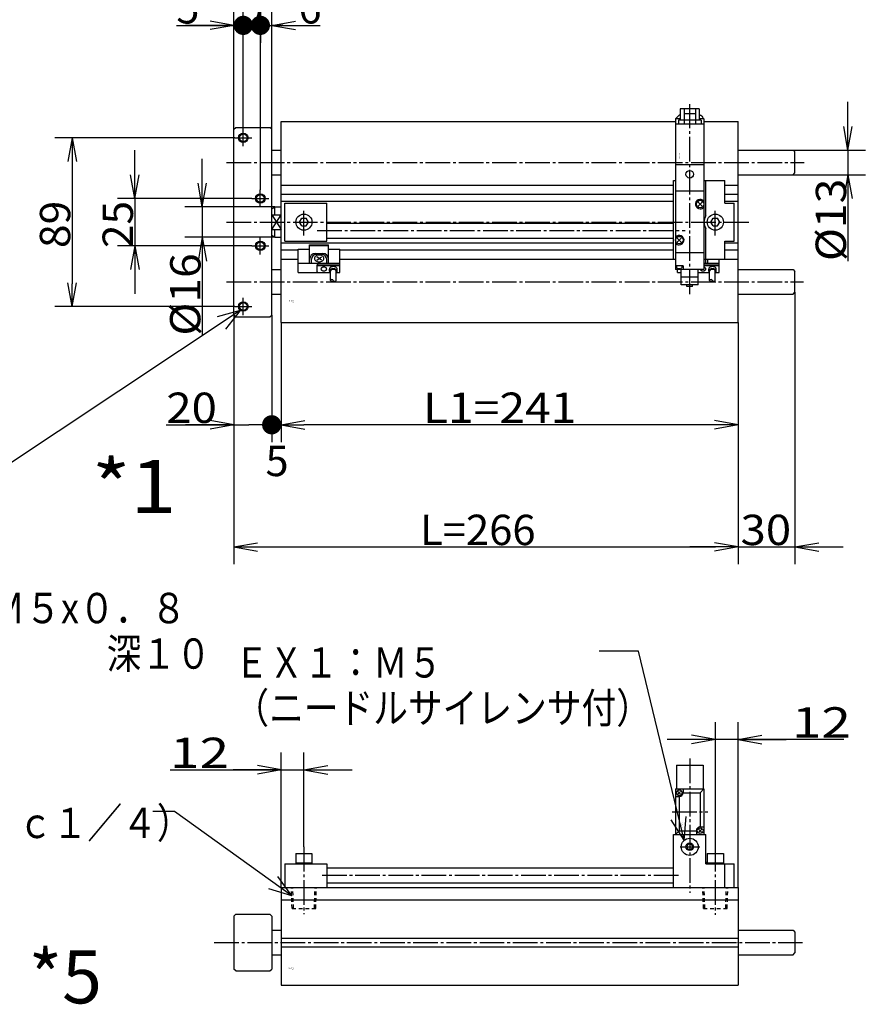
# Model space of a CAD drawing. Extents: x -164 to 164, y -101 to 100.
# Drawn here: x -96 to 16, y -101 to 29 of the extents above; entities that cross this region are included whole.
import ezdxf

# ---------------------------------------------------------------- set-up
doc = ezdxf.new("R2010")
doc.units = 0
doc.linetypes.add('CENTER', pattern=[17.5, 13, -1.5, 1.5, -1.5])
doc.linetypes.add('DASHED', pattern=[3.5, 2, -1.5])
doc.layers.get('0').update_dxf_attribs({"linetype": 'CONTINUOUS'})
doc.layers.get('DEFPOINTS').update_dxf_attribs({"linetype": 'CONTINUOUS'})
doc.styles.get("Standard").update_dxf_attribs({"font": 'txt', "bigfont": 'BIGFONT'})
doc.dimstyles.new('DIMSTYLE16', dxfattribs={"dimtxt": 4, "dimasz": 1, "dimexe": 2.54, "dimexo": 0, "dimgap": 2, "dimtad": 1, "dimzin": 0, "dimblk1": 'OPEN', "dimblk2": 'OPEN', "dimsah": 1, "dimcen": 0.09, "dimazin": 3, "dimtfac": 1, "dimtmove": 0, "dimatfit": 3, "dimtvp": 1})
doc.dimstyles.new('DIMSTYLE17', dxfattribs={"dimtxt": 4, "dimasz": 1, "dimexe": 2.54, "dimexo": 0, "dimgap": 2, "dimtad": 1, "dimzin": 0, "dimblk1": 'OPEN', "dimblk2": 'OPEN', "dimsah": 1, "dimcen": 0.09, "dimazin": 3, "dimtfac": 1, "dimtmove": 0, "dimatfit": 3, "dimtvp": 1})
doc.dimstyles.new('DIMSTYLE18', dxfattribs={"dimtxt": 4, "dimasz": 1, "dimexe": 2.54, "dimexo": 0, "dimgap": 2, "dimtad": 1, "dimzin": 0, "dimblk1": 'OPEN', "dimblk2": 'OPEN', "dimsah": 1, "dimcen": 0.09, "dimazin": 3, "dimtfac": 1, "dimtmove": 0, "dimatfit": 3, "dimtvp": 1})
doc.dimstyles.new('DIMSTYLE19', dxfattribs={"dimtxt": 4, "dimasz": 1, "dimexe": 2.54, "dimexo": 0, "dimgap": 2, "dimtad": 1, "dimzin": 0, "dimblk1": 'DOT', "dimblk2": 'OPEN', "dimsah": 1, "dimcen": 0.09, "dimazin": 3, "dimtfac": 1, "dimtmove": 0, "dimatfit": 3, "dimtvp": 1})
doc.dimstyles.new('DIMSTYLE20', dxfattribs={"dimtxt": 4, "dimasz": 1, "dimexe": 2.54, "dimexo": 0, "dimgap": 2, "dimtad": 1, "dimzin": 0, "dimblk1": 'NONE', "dimblk2": 'NONE', "dimsah": 1, "dimcen": 0.09, "dimazin": 3, "dimtfac": 1, "dimtmove": 0, "dimatfit": 3, "dimtvp": 1})
doc.dimstyles.new('DIMSTYLE21', dxfattribs={"dimtxt": 4, "dimasz": 1, "dimexe": 2.54, "dimexo": 0, "dimgap": 2, "dimtad": 1, "dimzin": 0, "dimblk1": 'OPEN', "dimblk2": 'DOT', "dimsah": 1, "dimcen": 0.09, "dimazin": 3, "dimtfac": 1, "dimtmove": 0, "dimatfit": 3, "dimtvp": 1})
doc.dimstyles.new('DIMSTYLE22', dxfattribs={"dimtxt": 4, "dimasz": 1, "dimexe": 2.54, "dimexo": 0, "dimgap": 2, "dimtad": 1, "dimzin": 0, "dimblk1": 'OPEN', "dimblk2": 'OPEN', "dimsah": 1, "dimcen": 0.09, "dimazin": 3, "dimtfac": 1, "dimtmove": 0, "dimatfit": 3, "dimtvp": 1})
doc.dimstyles.new('DIMSTYLE23', dxfattribs={"dimtxt": 4, "dimasz": 1, "dimexe": 2.54, "dimexo": 0, "dimgap": 2, "dimtad": 1, "dimzin": 0, "dimblk1": 'NONE', "dimblk2": 'NONE', "dimsah": 1, "dimcen": 0.09, "dimazin": 3, "dimtfac": 1, "dimtmove": 0, "dimatfit": 3, "dimtvp": 1})
doc.dimstyles.new('DIMSTYLE24', dxfattribs={"dimtxt": 4, "dimasz": 1, "dimexe": 2.54, "dimexo": 0, "dimgap": 2, "dimtad": 1, "dimzin": 0, "dimblk1": 'OPEN', "dimblk2": 'DOT', "dimsah": 1, "dimcen": 0.09, "dimazin": 3, "dimtfac": 1, "dimtmove": 0, "dimatfit": 3, "dimtvp": 1})
doc.dimstyles.new('DIMSTYLE25', dxfattribs={"dimtxt": 4, "dimasz": 1, "dimexe": 2.54, "dimexo": 0, "dimgap": 2, "dimtad": 1, "dimzin": 0, "dimblk1": 'OPEN', "dimblk2": 'OPEN', "dimsah": 1, "dimcen": 0.09, "dimazin": 3, "dimtfac": 1, "dimtmove": 0, "dimatfit": 3, "dimtvp": 1})
doc.dimstyles.new('DIMSTYLE26', dxfattribs={"dimtxt": 4, "dimasz": 1, "dimexe": 2.54, "dimexo": 0, "dimgap": 2, "dimtad": 1, "dimzin": 0, "dimblk1": 'OPEN', "dimblk2": 'OPEN', "dimsah": 1, "dimcen": 0.09, "dimazin": 3, "dimtfac": 1, "dimtmove": 0, "dimatfit": 3, "dimtvp": 1})
doc.dimstyles.new('DIMSTYLE27', dxfattribs={"dimtxt": 4, "dimasz": 1, "dimexe": 2.54, "dimexo": 0, "dimgap": 2, "dimtad": 1, "dimzin": 0, "dimblk1": 'OPEN', "dimblk2": 'OPEN', "dimsah": 1, "dimcen": 0.09, "dimazin": 3, "dimtfac": 1, "dimtmove": 0, "dimatfit": 3, "dimtvp": 1})
doc.dimstyles.new('DIMSTYLE28', dxfattribs={"dimtxt": 4, "dimasz": 1, "dimexe": 2.54, "dimexo": 0, "dimgap": 2, "dimtad": 1, "dimzin": 0, "dimblk1": 'OPEN', "dimblk2": 'OPEN', "dimsah": 1, "dimcen": 0.09, "dimazin": 3, "dimtfac": 1, "dimtmove": 0, "dimatfit": 3, "dimtvp": 1})
doc.dimstyles.new('DIMSTYLE31', dxfattribs={"dimtxt": 4, "dimasz": 1, "dimexe": 2.54, "dimexo": 0, "dimgap": 2, "dimtad": 1, "dimzin": 0, "dimblk1": 'OPEN', "dimblk2": 'OPEN', "dimsah": 1, "dimcen": 0.09, "dimazin": 3, "dimtfac": 1, "dimtmove": 0, "dimatfit": 3, "dimtvp": 1})

# ---------------------------------------------------------------- blocks, each defined once
blk = doc.blocks.new('KOZU0001')
at = {"color": 6, "linetype": 'CONTINUOUS'}
for p, q in [((-20.5, 59.75), (-30.5, 59.75)), ((-30.5, 59.75), (-30.5, 53.75)), ((-28.5, 59.75), (-28.5, 51.75)), ((-22.5, 57.18), (-28.5, 57.18)), ((-22.5, 59.75), (-22.5, 51.75)), ((-20.5, 59.75), (-20.5, 53.75)), ((-33, 54.5), (-31, 56.5)), ((-33, 54.5), (-33, 0)), ((-30.5, 54.5), (-33, 54.5)), ((-19.5, 53.75), (-31.5, 53.75)), ((-31.5, 53.75), (-31.5, 51.75)), ((-30.5, 56.5), (-31, 56.5)), ((-20, 56.5), (-20.5, 56.5)), ((-19.46, 56.2), (-20.5, 56.2)), ((-18, 54.5), (-20.5, 54.5)), ((-19.7, 56.2), (-20, 56.5)), ((-19.5, 53.75), (-19.5, 51.75)), ((-18, 54.5), (-18.52, 55.02)), ((-18.5, 54.8), (-18.5, 54.5)), ((-18, 54.5), (-18, 0)), ((-18, 51.75), (-33, 51.75)), ((-18, 30.25), (-33, 30.25)), ((-34, -19.5), (-34, 22)), ((-34, 22), (-33, 22)), ((-18, 22), (-7, 22)), ((-17, 3.32), (-17, 22)), ((-7, 10), (-7, 22)), ((-18, 16.25), (-33, 16.25)), ((-18.94, 8.44), (-21.06, 10.56)), ((-21.06, 8.44), (-18.94, 10.56)), ((-239, -10), (-239, 10)), ((-239, 10), (-217, 10)), ((-217, -10), (-217, 10)), ((-7, 10), (-2, 10)), ((-2, 0), (-2, 10)), ((-231.35, 0), (-230.17, 2.04)), ((-230.17, 2.04), (-230.18, 2.04)), ((-230.18, 2.04), (-227.82, 2.04)), ((-226.65, 0), (-227.82, 2.04)), ((-33, 0), (-33, -25)), ((-18, 0), (-18, -25)), ((-14.35, 0), (-13.18, 2.04)), ((-13.18, -2.04), (-14.35, 0)), ((-13.17, 2.04), (-13.18, 2.04)), ((-13.18, 2.04), (-10.83, 2.04)), ((-9.65, 0), (-10.83, 2.04)), ((-2, -10), (-2, 0)), ((-230.18, -2.04), (-231.35, 0)), ((-230.18, -2.04), (-227.82, -2.04)), ((-227.82, -2.04), (-226.65, 0)), ((-217, -0.5), (-34, -0.5)), ((-17, -19.5), (-17, -3.32)), ((-13.18, -2.04), (-10.83, -2.04)), ((-10.83, -2.04), (-9.65, 0)), ((-239, -10), (-217, -10)), ((-217, -8.5), (-34, -8.5)), ((-29.94, -10.56), (-32.06, -8.44)), ((-32.06, -10.56), (-29.94, -8.44)), ((-7, -19.5), (-7, -10)), ((-7, -10), (-2, -10)), ((-34, -19.5), (-33, -19.5)), ((-18, -16.25), (-33, -16.25)), ((-18, -19.5), (-7, -19.5)), ((-29, -23), (-33, -23)), ((-18, -25), (-33, -25)), ((-32.5, -23), (-32.5, -23.3)), ((-30.46, -24.7), (-31.54, -24.7)), ((-30, -33), (-30, -25)), ((-29.5, -23), (-29.5, -23.3)), ((-29, -23), (-29, -25)), ((-21, -33), (-21, -25)), ((-21, -29), (-30, -29)), ((-21, -33), (-30, -33)), ((-27, -34), (-27, -33)), ((-24, -34), (-27, -34)), ((-24, -34), (-24, -33))]:
    blk.add_line(p, q, dxfattribs=at)
at = {"color": 3, "linetype": 'CENTER'}
for p, q in [((-25.5, -37.98), (-25.5, 62.16)), ((-261, 40), (-261, 49)), ((-265.5, 44.5), (-256.5, 44.5)), ((-269.79, 31.5), (34.8, 31.5)), ((-252, 8), (-252, 17)), ((-256.5, 12.5), (-247.5, 12.5)), ((-229, -7.08), (-229, 7.34)), ((-12, -7.08), (-12, 7.34)), ((-269.76, 0), (7.15, 0)), ((-222.01, -4.5), (-27.84, -4.5)), ((-252, -17), (-252, -8)), ((-256.5, -12.5), (-247.5, -12.5)), ((-269.79, -31.5), (34.5, -31.5)), ((-261, -49), (-261, -40)), ((-265.5, -44.5), (-256.5, -44.5))]:
    blk.add_line(p, q, dxfattribs=at)
at = {"color": 7, "linetype": 'CONTINUOUS'}
for p, q in [((-241, 53), (-33, 53)), ((-241, -53), (-241, 53)), ((-18, 53), (0, 53)), ((0, -53), (0, 53)), ((-266, 49), (-265, 50)), ((-266, -49), (-266, 49)), ((-265, 50), (-247, 50)), ((-246, 49), (-247, 50)), ((-246, -49), (-246, 49)), ((-246, 38), (-241, 38)), ((0, 38), (29, 38)), ((29, 38), (30, 37)), ((30, 26), (30, 37)), ((29, 25), (30, 26)), ((-246, 25), (-241, 25)), ((0, 25), (29, 25)), ((-241, 19.5), (-34.01, 19.5)), ((-7, 19.5), (0, 19.5)), ((-241, 14.68), (-33.99, 14.68)), ((-241, 11), (-33.98, 11)), ((-7, 14.68), (0, 14.68)), ((-7, 11), (0, 11)), ((-246, 7), (-244.27, 8)), ((-244.27, 8), (-241, 8)), ((-244.27, 3.87), (-244.27, 8)), ((-246, 3.87), (-241, 3.87)), ((-246, -3.87), (-241, -3.87)), ((-244.27, -8), (-244.27, -3.87)), ((-244.27, -8), (-246, -7)), ((-244.27, -8), (-241, -8)), ((-241, -11), (-34, -11)), ((-241, -14.68), (-232, -14.68)), ((-210, -14.68), (-34, -14.68)), ((-7, -11), (-0.31, -11)), ((-7, -14.68), (0, -14.68)), ((-241, -19.5), (-232, -19.5)), ((-210, -19.5), (-34, -19.5)), ((-18, -19.5), (0, -19.5)), ((-246, -25), (-241, -25)), ((0, -25), (29, -25)), ((29, -25), (30, -26)), ((30, -37), (30, -26)), ((-246, -38), (-241, -38)), ((0, -38), (29, -38)), ((29, -38), (30, -37)), ((-265, -50), (-266, -49)), ((-265, -50), (-247, -50)), ((-247, -50), (-246, -49)), ((-241, -53), (0, -53))]:
    blk.add_line(p, q, dxfattribs=at)
at = {"color": 3, "linetype": 'CONTINUOUS'}
for p, q in [((-246, -3.87), (-241, 3.87)), ((-246, 3.87), (-241, -3.87)), ((-232, -26.65), (-232, -14.24)), ((-232, -14.24), (-226, -14.24)), ((-226, -11.99), (-216, -11.99)), ((-226, -21.71), (-226, -11.99)), ((-226, -12.36), (-216, -12.36)), ((-216, -21.71), (-216, -11.99)), ((-216, -14.24), (-210, -14.24)), ((-210, -26.65), (-210, -14.24)), ((-225, -21.71), (-225, -19.57)), ((-223, -16.57), (-219, -16.57)), ((-222.5, -17.07), (-219.5, -17.07)), ((-222.25, -20.02), (-219.75, -18.26)), ((-219.75, -20.02), (-222.25, -18.26)), ((-217, -21.71), (-217, -19.57)), ((-17, -21.71), (-17, -19.57)), ((-16, -21.71), (-16, -19.5)), ((-10, -26.65), (-10, -19.5)), ((-232, -21.71), (-210, -21.71)), ((-222, -26.15), (-222, -22.53)), ((-221.5, -22.03), (-210, -22.03)), ((-221.5, -22.8), (-210, -22.8)), ((-215.5, -25.88), (-215.5, -24.73)), ((-215, -30.73), (-215, -25.88)), ((-212, -30.76), (-212, -25.88)), ((-211.5, -25.88), (-211.5, -24.73)), ((-32, -26.65), (-32, -25)), ((-18, -21.71), (-10, -21.71)), ((-18, -22.03), (-10, -22.03)), ((-18, -22.8), (-10, -22.8)), ((-15.5, -25.88), (-15.5, -24.73)), ((-15, -30.73), (-15, -25.88)), ((-12, -30.76), (-12, -25.88)), ((-11.5, -25.88), (-11.5, -24.73)), ((-232, -26.65), (-215.09, -26.65)), ((-211.91, -26.65), (-210, -26.65)), ((-32, -26.65), (-30, -26.65)), ((-21, -26.65), (-15.09, -26.65)), ((-11.91, -26.65), (-10, -26.65))]:
    blk.add_line(p, q, dxfattribs=at)
for points in [[(-223.5, -19.14, 0.098491), (-223.31, -19.82, 0.098491), (-222.77, -20.39, 0.098491), (-221.96, -20.77, 0.098491), (-221, -20.9, 0.098491), (-220.04, -20.77, 0.098491), (-219.23, -20.39, 0.098491), (-218.69, -19.82, 0.098491), (-218.5, -19.14, 0.098491), (-218.69, -18.46, 0.098491), (-219.23, -17.89, 0.098491), (-220.04, -17.51, 0.098491), (-221, -17.37, 0.098491), (-221.96, -17.51, 0.098491), (-222.77, -17.89, 0.098491), (-223.31, -18.46, 0.098491)], [(-220, -24.73, 0.098491), (-219.89, -25.1, 0.098491), (-219.56, -25.41, 0.098491), (-219.07, -25.62, 0.098491), (-218.5, -25.69, 0.098491), (-217.93, -25.62, 0.098491), (-217.44, -25.41, 0.098491), (-217.11, -25.1, 0.098491), (-217, -24.73, 0.098491), (-217.11, -24.36, 0.098491), (-217.44, -24.04, 0.098491), (-217.93, -23.84, 0.098491), (-218.5, -23.76, 0.098491), (-219.07, -23.84, 0.098491), (-219.56, -24.04, 0.098491), (-219.89, -24.36, 0.098491)]]:
    blk.add_lwpolyline(points, format="xyb", close=True, dxfattribs=at)
for points in [[(-211.5, -24.73, 0.049127), (-211.54, -24.48, 0.049127), (-211.65, -24.23, 0.049127), (-211.84, -24.01, 0.049127), (-212.09, -23.82, 0.049127), (-212.39, -23.66, 0.049127), (-212.73, -23.54, 0.049127), (-213.11, -23.47, 0.049127), (-213.5, -23.44, 0.049127), (-213.89, -23.47, 0.049127), (-214.27, -23.54, 0.049127), (-214.61, -23.66, 0.049127), (-214.91, -23.82, 0.049127), (-215.16, -24.01, 0.049127), (-215.35, -24.23, 0.049127), (-215.46, -24.48, 0.049127), (-215.5, -24.73, -1)], [(-211.76, -26.51, 0.065293), (-211.56, -26.2, 0.065293), (-211.5, -25.87, 0.065293), (-211.57, -25.54, 0.065293), (-211.77, -25.23, 0.065293), (-212.09, -24.96, 0.065293), (-212.5, -24.76, 0.065293), (-212.98, -24.63, 0.065293), (-213.5, -24.59, 0.065293), (-214.02, -24.63, 0.065293), (-214.5, -24.76, 0.065293), (-214.91, -24.96, 0.065293), (-215.23, -25.23, 0.065293), (-215.43, -25.54, 0.065293), (-215.5, -25.87, 0.065293), (-215.44, -26.2, 0.065293), (-215.24, -26.51, -1)], [(-212, -25.88, 0.049127), (-212.03, -25.69, 0.049127), (-212.11, -25.51, 0.049127), (-212.25, -25.34, 0.049127), (-212.44, -25.19, 0.049127), (-212.67, -25.07, 0.049127), (-212.93, -24.98, 0.049127), (-213.21, -24.93, 0.049127), (-213.5, -24.91, 0.049127), (-213.79, -24.93, 0.049127), (-214.07, -24.98, 0.049127), (-214.33, -25.07, 0.049127), (-214.56, -25.19, 0.049127), (-214.75, -25.34, 0.049127), (-214.89, -25.51, 0.049127), (-214.97, -25.69, 0.049127), (-215, -25.88, -1)], [(-19.97, -24.91, 0.062896), (-19.86, -25.14, 0.062896), (-19.66, -25.34, 0.062896), (-19.38, -25.51, 0.062896), (-19.05, -25.62, 0.062896), (-18.69, -25.68, 0.062896), (-18.31, -25.68, 0.062896), (-17.95, -25.62, 0.062896), (-17.62, -25.51, 0.062896), (-17.34, -25.34, 0.062896), (-17.14, -25.14, 0.062896), (-17.03, -24.91, 0.062896), (-17, -24.67, 0.062896), (-17.07, -24.43, 0.062896), (-17.23, -24.21, 0.062896), (-17.47, -24.02, 0.062896), (-17.78, -23.88, -1)], [(-11.5, -24.73, 0.049127), (-11.54, -24.48, 0.049127), (-11.65, -24.23, 0.049127), (-11.84, -24.01, 0.049127), (-12.09, -23.82, 0.049127), (-12.39, -23.66, 0.049127), (-12.73, -23.54, 0.049127), (-13.11, -23.47, 0.049127), (-13.5, -23.44, 0.049127), (-13.89, -23.47, 0.049127), (-14.27, -23.54, 0.049127), (-14.61, -23.66, 0.049127), (-14.91, -23.82, 0.049127), (-15.16, -24.01, 0.049127), (-15.35, -24.23, 0.049127), (-15.46, -24.48, 0.049127), (-15.5, -24.73, -1)], [(-11.76, -26.51, 0.065293), (-11.56, -26.2, 0.065293), (-11.5, -25.87, 0.065293), (-11.57, -25.54, 0.065293), (-11.77, -25.23, 0.065293), (-12.09, -24.96, 0.065293), (-12.5, -24.76, 0.065293), (-12.98, -24.63, 0.065293), (-13.5, -24.59, 0.065293), (-14.02, -24.63, 0.065293), (-14.5, -24.76, 0.065293), (-14.91, -24.96, 0.065293), (-15.23, -25.23, 0.065293), (-15.43, -25.54, 0.065293), (-15.5, -25.87, 0.065293), (-15.44, -26.2, 0.065293), (-15.24, -26.51, -1)], [(-12, -25.88, 0.049127), (-12.03, -25.69, 0.049127), (-12.11, -25.51, 0.049127), (-12.25, -25.34, 0.049127), (-12.44, -25.19, 0.049127), (-12.67, -25.07, 0.049127), (-12.93, -24.98, 0.049127), (-13.21, -24.93, 0.049127), (-13.5, -24.91, 0.049127), (-13.79, -24.93, 0.049127), (-14.07, -24.98, 0.049127), (-14.33, -25.07, 0.049127), (-14.56, -25.19, 0.049127), (-14.75, -25.34, 0.049127), (-14.89, -25.51, 0.049127), (-14.97, -25.69, 0.049127), (-15, -25.88, -1)]]:
    blk.add_lwpolyline(points, format="xyb", dxfattribs=at)
for centre in [(-261, 44.5), (-252, 12.5), (-252, -12.5), (-261, -44.5)]:
    blk.add_circle(centre, 2.5, dxfattribs=at)
at = {"color": 7, "linetype": 'CONTINUOUS'}
for centre in [(-261, 44.5), (-252, 12.5), (-252, -12.5), (-261, -44.5)]:
    blk.add_circle(centre, 2.05, dxfattribs=at)
at = {"color": 6, "linetype": 'CONTINUOUS'}
for centre, radius in [((-25.5, 25.25), 2), ((-20, 9.5), 2), ((-229, 0), 4.25), ((-12, 0), 4.25), ((-31, -9.5), 2)]:
    blk.add_circle(centre, radius, dxfattribs=at)
for centre, radius, start, end in [((-20, 54.8), 1.5, 0, 68.9598), ((-20, 9.5), 2.5, 36.8699, 270), ((-20, 9.5), 2.5, 270.0001, 323.1301), ((-12, 0), 6, 146.4413, 213.5586), ((-31, -9.5), 2.5, 270.0001, 143.1301), ((-31, -9.5), 2.5, 216.87, 270), ((-31, -23.3), 1.5, 180.0001, 248.9599), ((-31, -23.3), 1.5, 291.0401, 359.9999)]:
    blk.add_arc(centre, radius, start, end, dxfattribs=at)
at = {"color": 3, "linetype": 'CONTINUOUS'}
for centre, radius, start, end in [((-223, -19.57), 3, 90, 180), ((-222.5, -19.57), 2.5, 90, 180), ((-219.5, -19.57), 2.5, 0, 90), ((-219, -19.57), 3, 0, 90), ((-221.5, -22.53), 0.5, 90, 180), ((-221.5, -23.3), 0.5, 90, 180), ((-221.5, -26.15), 0.5, 180, 270), ((-214.25, -31.11), 0.838, 26.0034, 152.9086), ((-214.25, -30.38), 0.838, 207.0916, 333.9966), ((-212.75, -30.38), 0.838, 206.0032, 332.9087), ((-14.25, -31.11), 0.838, 26.0034, 152.9083), ((-14.25, -30.38), 0.838, 207.0918, 333.9966), ((-12.75, -30.38), 0.838, 206.0032, 332.9085)]:
    blk.add_arc(centre, radius, start, end, dxfattribs=at)
at = {"color": 7, "linetype": 'CONTINUOUS'}
blk.add_point((0, 0), dxfattribs=at)
at = {"color": 7, "linetype": 'CONTINUOUS', "width": 0.997826}
blk.add_text('BN-7YZ43', height=0.5, rotation=90, dxfattribs=at).set_placement((-30.73, 33.38))
at = {"color": 7, "linetype": 'CONTINUOUS'}
for s, width, p in [('BN-6A23', 0.9975, (-236.99, -41.8)), ('    -32', 1.6625, (-236.99, -42.55))]:
    blk.add_text(s, height=0.5, dxfattribs=dict(at, width=width)).set_placement(p)
blk = doc.blocks.new('KOZU0005')
at = {"color": 6, "linetype": 'CONTINUOUS'}
for p, q in [((-32.5, 93.5), (-18.5, 93.5)), ((-32.5, 93.5), (-32.5, 81)), ((-18.5, 93.5), (-18.5, 81)), ((-33, 81), (-33, 57)), ((-33, 81), (-18, 81)), ((-30.29, 78.29), (-31.71, 79.71)), ((-31.71, 78.29), (-30.29, 79.71)), ((-29, 81), (-29, 79)), ((-29, 79), (-20, 79)), ((-18, 81), (-20, 79)), ((-20, 79), (-20, 61)), ((-18, 81), (-18, 57)), ((-33, 77), (-31, 77)), ((-31, 77), (-31, 59)), ((-33, 57), (-31, 59)), ((-31, 59), (-22, 59)), ((-22, 59), (-22, 57)), ((-19.29, 58.29), (-20.71, 59.71)), ((-20.71, 58.29), (-19.29, 59.71)), ((-20, 61), (-18, 61)), ((-34, 29), (-34, 57)), ((-34, 57), (-17, 57)), ((-33, 57), (-18, 57)), ((-17, 41.5), (-17, 57)), ((-233.25, 47), (-224.75, 47)), ((-233.25, 47), (-233.25, 41.5)), ((-224.75, 47), (-224.75, 41.5)), ((-16.25, 47), (-7.75, 47)), ((-16.25, 47), (-16.25, 41.5)), ((-7.75, 47), (-7.75, 41.5)), ((-233.25, 42), (-224.75, 42)), ((-17, 42.5), (-17, 41.5)), ((-16.25, 42), (-7.75, 42)), ((-239, 41.5), (-217, 41.5)), ((-239, 41.5), (-239, 29)), ((-217, 41.5), (-217, 29)), ((-217, 39.5), (-34, 39.5)), ((-17, 41.5), (-2, 41.5)), ((-7, 29), (-7, 41.5)), ((-2, 29), (-2, 41.5)), ((-217, 31.5), (-34, 31.5))]:
    blk.add_line(p, q, dxfattribs=at)
at = {"color": 3, "linetype": 'CENTER'}
for p, q in [((-25.5, 97.01), (-25.5, 26.27)), ((-34.79, 69), (-15.92, 69)), ((-229, 50.46), (-229, 14.94)), ((-30.5, 50.5), (-20.15, 50.5)), ((-12, 50.46), (-12, 14.7)), ((-219.44, 35.5), (-30.88, 35.5)), ((-276.3, 0), (33.9, 0))]:
    blk.add_line(p, q, dxfattribs=at)
at = {"color": 7, "linetype": 'CONTINUOUS'}
for p, q in [((-241, 29), (-241, -22.5)), ((-241, 29), (0, 29)), ((0, 29), (0, -22.5)), ((-241, 22.5), (0, 22.5)), ((-266, 14), (-265, 15)), ((-266, 14), (-266, -14)), ((-265, 15), (-247, 15)), ((-246, 14), (-247, 15)), ((-246, 14), (-246, -14)), ((-246, 6.5), (-241, 6.5)), ((0, 6.5), (29, 6.5)), ((29, 6.5), (30, 5.5)), ((30, 5.5), (30, -5.5)), ((-241, 2.25), (0, 2.25)), ((-241, -2.25), (0, -2.25)), ((-246, -6.5), (-241, -6.5)), ((0, -6.5), (29, -6.5)), ((29, -6.5), (30, -5.5)), ((-265, -15), (-266, -14)), ((-265, -15), (-247, -15)), ((-247, -15), (-246, -14)), ((-241, -22.5), (0, -22.5))]:
    blk.add_line(p, q, dxfattribs=at)
at = {"color": 7, "linetype": 'DASHED'}
for p, q in [((-235.25, 18), (-235.6, 29)), ((-234.51, 18), (-234.87, 29)), ((-223.49, 18), (-223.13, 29)), ((-222.75, 18), (-222.4, 29)), ((-18.25, 18), (-18.6, 29)), ((-17.51, 18), (-17.87, 29)), ((-6.49, 18), (-6.13, 29)), ((-5.75, 18), (-5.4, 29)), ((-235.25, 18), (-222.75, 18)), ((-18.25, 18), (-5.75, 18))]:
    blk.add_line(p, q, dxfattribs=at)
at = {"color": 6, "linetype": 'CONTINUOUS'}
for centre, radius in [((-31, 79), 1.5), ((-20, 59), 1.5), ((-25.5, 50.5), 4.5), ((-25.5, 50.5), 2), ((-25.5, 50.5), 1.5)]:
    blk.add_circle(centre, radius, dxfattribs=at)
for centre, start, end in [((-31, 79), 270.0001, 360), ((-20, 59), 89.9999, 180)]:
    blk.add_arc(centre, 2, start, end, dxfattribs=at)
at = {"color": 7, "linetype": 'CONTINUOUS'}
for p in [(-229, 29), (-229, 29), (-25.5, 29), (-12, 29), (-12, 29), (0, 0), (0, 0), (0, 0), (0, 0)]:
    blk.add_point(p, dxfattribs=at)
at = {"color": 7, "linetype": 'CONTINUOUS', "width": 0.997826}
blk.add_text('BN-7YZ43', height=0.5, rotation=90, dxfattribs=at).set_placement((-29.45, 60.28))
at = {"color": 7, "linetype": 'CONTINUOUS'}
for s, width, p in [('BN-6A23', 0.9975, (-237.17, -13.79)), ('    -32', 1.6625, (-237.17, -14.54))]:
    blk.add_text(s, height=0.5, dxfattribs=dict(at, width=width)).set_placement(p)
blk = doc.blocks.new('KOZU0008')
at = {"color": 7, "linetype": 'CONTINUOUS'}
for p, q in [((0, 0), (-56.82, -37.75)), ((0, 0), (-3.05, -0.83)), ((0, 0), (-1.95, -2.49)), ((-56.82, -37.75), (-52.52, -37.75))]:
    blk.add_line(p, q, dxfattribs=at)
blk = doc.blocks.new('KOZU0009')
at = {"color": 7, "linetype": 'CONTINUOUS'}
for p, q in [((-15.45, 11.13), (-18.31, 11.13)), ((0, 0), (-15.45, 11.13)), ((0, 0), (-1.85, 2.56)), ((0, 0), (-3.02, 0.94))]:
    blk.add_line(p, q, dxfattribs=at)
blk = doc.blocks.new('KOZU0013')
at = {"color": 7, "linetype": 'CONTINUOUS'}
for p, q in [((-6.02, 24.96), (-11.21, 24.96)), ((0, 0), (-6.02, 24.96)), ((0, 0), (-1.68, 2.68)), ((0, 0), (0.27, 3.15))]:
    blk.add_line(p, q, dxfattribs=at)
blk = doc.blocks.new('_OPEN')
at = {"color": 0, "linetype": 'BYBLOCK'}
for q in [(-3.128, 0.562), (-3.128, -0.562), (-3, 0)]:
    blk.add_line((0, 0), q, dxfattribs=at)
blk = doc.blocks.new('*D16')
at = {"color": 7, "linetype": 'CONTINUOUS'}
for p, q in [((-71.5, 6.89), (-71.5, 10.24)), ((-61.92, 3.89), (-73.79, 3.89)), ((-71.5, 3.89), (-71.5, -0.11)), ((-61.92, -0.11), (-73.79, -0.11)), ((-71.5, -0.11), (-71.5, -13.09)), ((-71.5, -3.11), (-71.5, -6.46))]:
    blk.add_line(p, q, dxfattribs=at)
at = {"layer": 'DEFPOINTS', "color": 7, "linetype": 'CONTINUOUS'}
for p in [(-61.92, 3.89), (-71.5, -0.11), (-61.92, -0.11)]:
    blk.add_point(p, dxfattribs=at)
at = {"color": 7, "linetype": 'CONTINUOUS'}
for p, rotation in [((-71.5, 3.89), 270.0000000000002), ((-71.5, -0.11), 90.0000000000005)]:
    blk.add_blockref('_OPEN', p, dxfattribs=dict(at, rotation=rotation))
at = {"color": 7, "linetype": 'CONTINUOUS', "width": 1.075661}
blk.add_text('%%C16', height=4, rotation=89.8, dxfattribs=at).set_placement((-71.77, -13.09))
blk = doc.blocks.new('*D17')
at = {"color": 7, "linetype": 'CONTINUOUS'}
for p, q in [((-80.4, 8.02), (-80.4, 11.37)), ((-80.4, 5.32), (-80.4, -1.54)), ((-64.98, 5.02), (-82.69, 5.02)), ((-80.4, 5.02), (-80.4, -1.23)), ((-64.98, -1.23), (-82.69, -1.23)), ((-80.4, -4.23), (-80.4, -7.58))]:
    blk.add_line(p, q, dxfattribs=at)
at = {"layer": 'DEFPOINTS', "color": 7, "linetype": 'CONTINUOUS'}
for p in [(-64.98, 5.02), (-80.4, -1.23), (-64.98, -1.23)]:
    blk.add_point(p, dxfattribs=at)
at = {"color": 7, "linetype": 'CONTINUOUS'}
for p, rotation in [((-80.4, 5.02), 270.0000000000002), ((-80.4, -1.23), 90.0000000000005)]:
    blk.add_blockref('_OPEN', p, dxfattribs=dict(at, rotation=rotation))
at = {"color": 7, "linetype": 'CONTINUOUS', "width": 1.02855}
blk.add_text('25', height=4, rotation=89.8, dxfattribs=at).set_placement((-80.66, -1.54))
blk = doc.blocks.new('*D18')
at = {"color": 7, "linetype": 'CONTINUOUS'}
for p, q in [((-67.23, 13.02), (-90.95, 13.02)), ((-88.67, 10.02), (-88.67, -6.23)), ((-67.23, -9.23), (-90.95, -9.23))]:
    blk.add_line(p, q, dxfattribs=at)
at = {"layer": 'DEFPOINTS', "color": 7, "linetype": 'CONTINUOUS'}
for p in [(-67.23, 13.02), (-88.67, -9.23), (-67.23, -9.23)]:
    blk.add_point(p, dxfattribs=at)
at = {"color": 7, "linetype": 'CONTINUOUS'}
for p, rotation in [((-88.67, 13.02), 90.00000000000018), ((-88.67, -9.23), 270.0000000000005)]:
    blk.add_blockref('_OPEN', p, dxfattribs=dict(at, rotation=rotation))
at = {"color": 7, "linetype": 'CONTINUOUS', "width": 1.02855}
blk.add_text('89', height=4, rotation=89.8, dxfattribs=at).set_placement((-88.93, -1.53))
blk = doc.blocks.new('_DOT')
at = {"color": 0, "linetype": 'BYBLOCK'}
blk.add_line((-1.27, 0), (-3, 0), dxfattribs=at)
at = {"color": 0, "linetype": 'BYBLOCK', "const_width": 1.27}
blk.add_lwpolyline([(-0.635, 0, 1), (0.635, 0, 1)], format="xyb", close=True, dxfattribs=at)
blk = doc.blocks.new('*D19')
at = {"color": 7, "linetype": 'CONTINUOUS'}
for p, q in [((-63.85, 6.14), (-63.85, 30.13)), ((-62.35, 14.14), (-62.35, 30.13)), ((-62.35, 27.84), (-55.95, 27.84)), ((-60.85, 27.84), (-62.35, 27.84)), ((-59.35, 27.84), (-56, 27.84))]:
    blk.add_line(p, q, dxfattribs=at)
at = {"layer": 'DEFPOINTS', "color": 7, "linetype": 'CONTINUOUS'}
for p in [(-62.35, 27.84), (-62.35, 14.14), (-63.85, 6.14)]:
    blk.add_point(p, dxfattribs=at)
at = {"color": 7, "linetype": 'CONTINUOUS'}
for name, p, rotation in [('_DOT', (-63.85, 27.84), 180.0000000000004), ('_OPEN', (-62.35, 27.84), 180)]:
    blk.add_blockref(name, p, dxfattribs=dict(at, rotation=rotation))
blk.add_text('6', height=4, rotation=-0.1, dxfattribs=at).set_placement((-58.81, 28.09))
blk = doc.blocks.new('*D20')
at = {"color": 7, "linetype": 'CONTINUOUS'}
for p, q in [((-66.1, 14.14), (-66.1, 30.13)), ((-63.85, 30.13), (-63.85, 25.55)), ((-63.55, 27.84), (-66.41, 27.84)), ((-63.85, 27.84), (-66.1, 27.84))]:
    blk.add_line(p, q, dxfattribs=at)
at = {"layer": 'DEFPOINTS', "color": 7, "linetype": 'CONTINUOUS'}
for p in [(-63.85, 30.13), (-66.1, 27.84), (-66.1, 14.14)]:
    blk.add_point(p, dxfattribs=at)
at = {"color": 7, "linetype": 'CONTINUOUS'}
blk.add_text('9', height=4, dxfattribs=at).set_placement((-66.41, 28.09))
blk = doc.blocks.new('_NONE')
at = {"color": 0, "linetype": 'BYBLOCK'}
blk.add_circle((0, 0), 0.001, dxfattribs=at)
blk = doc.blocks.new('*D21')
at = {"color": 7, "linetype": 'CONTINUOUS'}
for p, q in [((-67.35, 14.14), (-67.35, 30.13)), ((-74.92, 27.84), (-67.35, 27.84)), ((-70.35, 27.84), (-73.7, 27.84)), ((-67.35, 27.84), (-69.1, 27.84))]:
    blk.add_line(p, q, dxfattribs=at)
at = {"layer": 'DEFPOINTS', "color": 7, "linetype": 'CONTINUOUS'}
for p in [(-66.1, 27.84), (-67.35, 14.14), (-66.1, 14.14)]:
    blk.add_point(p, dxfattribs=at)
at = {"color": 7, "linetype": 'CONTINUOUS'}
for name, p in [('_DOT', (-66.1, 27.84)), ('_OPEN', (-67.35, 27.84))]:
    blk.add_blockref(name, p, dxfattribs=at)
blk.add_text('5', height=4, rotation=-0.1, dxfattribs=at).set_placement((-74.92, 28.09))
blk = doc.blocks.new('*D22')
at = {"color": 7, "linetype": 'CONTINUOUS'}
for p, q in [((-61.1, -11.36), (-61.1, -27.12)), ((-0.85, -11.36), (-0.85, -27.12)), ((-3.85, -24.83), (-58.1, -24.83))]:
    blk.add_line(p, q, dxfattribs=at)
at = {"layer": 'DEFPOINTS', "color": 7, "linetype": 'CONTINUOUS'}
for p in [(-61.1, -11.36), (-0.85, -11.36), (-61.1, -24.83)]:
    blk.add_point(p, dxfattribs=at)
at = {"color": 7, "linetype": 'CONTINUOUS', "rotation": 180.0000000000004}
blk.add_blockref('_OPEN', (-61.1, -24.83), dxfattribs=at)
at = {"color": 7, "linetype": 'CONTINUOUS'}
blk.add_blockref('_OPEN', (-0.85, -24.83), dxfattribs=at)
at = {"color": 7, "linetype": 'CONTINUOUS', "width": 1.118005}
blk.add_text('L1=241', height=4, dxfattribs=at).set_placement((-42.41, -24.58))
blk = doc.blocks.new('*D23')
at = {"color": 7, "linetype": 'CONTINUOUS'}
for p, q in [((-62.35, -10.36), (-62.35, -27.12)), ((-63.16, -24.83), (-60.3, -24.83)), ((-62.35, -24.83), (-61.1, -24.83))]:
    blk.add_line(p, q, dxfattribs=at)
at = {"layer": 'DEFPOINTS', "color": 7, "linetype": 'CONTINUOUS'}
for p in [(-62.35, -10.36), (-61.1, -11.36), (-61.1, -24.83)]:
    blk.add_point(p, dxfattribs=at)
at = {"color": 7, "linetype": 'CONTINUOUS'}
blk.add_text('5', height=4, dxfattribs=at).set_placement((-63.16, -31.6))
blk = doc.blocks.new('*D24')
at = {"color": 7, "linetype": 'CONTINUOUS'}
for p, q in [((-67.35, -10.36), (-67.35, -27.12)), ((-62.35, -10.36), (-62.35, -27.12)), ((-76.26, -24.83), (-67.35, -24.83)), ((-70.35, -24.83), (-73.7, -24.83)), ((-67.35, -24.83), (-65.35, -24.83))]:
    blk.add_line(p, q, dxfattribs=at)
at = {"layer": 'DEFPOINTS', "color": 7, "linetype": 'CONTINUOUS'}
for p in [(-67.35, -10.36), (-62.35, -10.36), (-62.35, -24.83)]:
    blk.add_point(p, dxfattribs=at)
at = {"color": 7, "linetype": 'CONTINUOUS'}
for name, p in [('_OPEN', (-67.35, -24.83)), ('_DOT', (-62.35, -24.83))]:
    blk.add_blockref(name, p, dxfattribs=at)
at = {"color": 7, "linetype": 'CONTINUOUS', "width": 1.102018}
blk.add_text('20', height=4, rotation=-0.1, dxfattribs=at).set_placement((-76.26, -24.58))
blk = doc.blocks.new('*D25')
at = {"color": 7, "linetype": 'CONTINUOUS'}
for p, q in [((-67.35, -10.36), (-67.35, -43.22)), ((-0.85, -11.36), (-0.85, -43.22)), ((-64.35, -40.94), (-3.85, -40.94))]:
    blk.add_line(p, q, dxfattribs=at)
at = {"layer": 'DEFPOINTS', "color": 7, "linetype": 'CONTINUOUS'}
for p in [(-67.35, -10.36), (-0.85, -11.36), (-0.85, -40.94)]:
    blk.add_point(p, dxfattribs=at)
at = {"color": 7, "linetype": 'CONTINUOUS', "rotation": 180.0000000000004}
blk.add_blockref('_OPEN', (-67.35, -40.94), dxfattribs=at)
at = {"color": 7, "linetype": 'CONTINUOUS'}
blk.add_blockref('_OPEN', (-0.85, -40.94), dxfattribs=at)
at = {"color": 7, "linetype": 'CONTINUOUS', "width": 1.010196}
blk.add_text('L=266', height=4, rotation=-0.1, dxfattribs=at).set_placement((-42.79, -40.67))
blk = doc.blocks.new('*D26')
at = {"color": 7, "linetype": 'CONTINUOUS'}
for p, q in [((6.65, -7.36), (6.65, -43.22)), ((-3.85, -40.94), (-7.2, -40.94)), ((-0.85, -40.94), (6.65, -40.94)), ((9.65, -40.94), (13, -40.94))]:
    blk.add_line(p, q, dxfattribs=at)
at = {"layer": 'DEFPOINTS', "color": 7, "linetype": 'CONTINUOUS'}
for p in [(6.65, -7.36), (-0.85, -11.36), (6.65, -40.94)]:
    blk.add_point(p, dxfattribs=at)
at = {"color": 7, "linetype": 'CONTINUOUS'}
blk.add_blockref('_OPEN', (-0.85, -40.94), dxfattribs=at)
at = {"color": 7, "linetype": 'CONTINUOUS', "rotation": 180}
blk.add_blockref('_OPEN', (6.65, -40.94), dxfattribs=at)
at = {"color": 7, "linetype": 'CONTINUOUS', "width": 1.102018}
blk.add_text('30', height=4, dxfattribs=at).set_placement((-0.53, -40.69))
blk = doc.blocks.new('*D27')
at = {"color": 7, "linetype": 'CONTINUOUS'}
for p, q in [((-3.85, -80.49), (-3.85, -64.05)), ((-0.85, -85.86), (-0.85, -64.05)), ((-6.85, -66.33), (-10.2, -66.33)), ((-0.85, -66.33), (-3.85, -66.33)), ((13.1, -66.33), (-0.85, -66.33)), ((2.15, -66.33), (5.5, -66.33))]:
    blk.add_line(p, q, dxfattribs=at)
at = {"layer": 'DEFPOINTS', "color": 7, "linetype": 'CONTINUOUS'}
for p in [(-3.85, -66.33), (-3.85, -80.49), (-0.85, -85.86)]:
    blk.add_point(p, dxfattribs=at)
at = {"color": 7, "linetype": 'CONTINUOUS'}
blk.add_blockref('_OPEN', (-3.85, -66.33), dxfattribs=at)
at = {"color": 7, "linetype": 'CONTINUOUS', "rotation": 180}
blk.add_blockref('_OPEN', (-0.85, -66.33), dxfattribs=at)
at = {"color": 7, "linetype": 'CONTINUOUS', "width": 1.285688}
blk.add_text('12', height=4, dxfattribs=at).set_placement((6.24, -66.08))
blk = doc.blocks.new('*D28')
at = {"color": 7, "linetype": 'CONTINUOUS'}
for p, q in [((-61.1, -85.86), (-61.1, -68.05)), ((-58.1, -80.49), (-58.1, -68.05)), ((-75.76, -70.33), (-61.1, -70.33)), ((-64.1, -70.33), (-67.45, -70.33)), ((-61.1, -70.33), (-58.1, -70.33)), ((-55.1, -70.33), (-51.75, -70.33))]:
    blk.add_line(p, q, dxfattribs=at)
at = {"layer": 'DEFPOINTS', "color": 7, "linetype": 'CONTINUOUS'}
for p in [(-58.1, -70.33), (-58.1, -80.49), (-61.1, -85.86)]:
    blk.add_point(p, dxfattribs=at)
at = {"color": 7, "linetype": 'CONTINUOUS'}
blk.add_blockref('_OPEN', (-61.1, -70.33), dxfattribs=at)
at = {"color": 7, "linetype": 'CONTINUOUS', "rotation": 180}
blk.add_blockref('_OPEN', (-58.1, -70.33), dxfattribs=at)
at = {"color": 7, "linetype": 'CONTINUOUS', "width": 1.285688}
blk.add_text('12', height=4, rotation=-0.1, dxfattribs=at).set_placement((-75.76, -70.08))
blk = doc.blocks.new('*D31')
at = {"color": 7, "linetype": 'CONTINUOUS'}
for p, q in [((13.64, 14.39), (13.64, 17.74)), ((6.4, 11.39), (15.93, 11.39)), ((13.64, 11.39), (13.64, 8.14)), ((6.4, 8.14), (15.93, 8.14)), ((13.64, 8.14), (13.64, -3.25)), ((13.64, 5.14), (13.64, 1.79))]:
    blk.add_line(p, q, dxfattribs=at)
at = {"layer": 'DEFPOINTS', "color": 7, "linetype": 'CONTINUOUS'}
for p in [(6.4, 11.39), (6.4, 8.14), (13.64, 8.14)]:
    blk.add_point(p, dxfattribs=at)
at = {"color": 7, "linetype": 'CONTINUOUS'}
for p, rotation in [((13.64, 11.39), 270.0000000000002), ((13.64, 8.14), 90.0000000000005)]:
    blk.add_blockref('_OPEN', p, dxfattribs=dict(at, rotation=rotation))
at = {"color": 7, "linetype": 'CONTINUOUS', "width": 1.075661}
blk.add_text('%%C13', height=4, rotation=89.8, dxfattribs=at).set_placement((13.37, -3.25))

msp = doc.modelspace()

# ---------------------------------------------------------------- block references
at = {"color": 7, "linetype": 'CONTINUOUS', "xscale": 0.25, "yscale": 0.25, "zscale": 0.25}
for name, p in [('KOZU0001', (-0.852, 1.894)), ('KOZU0005', (-0.852, -93.106))]:
    msp.add_blockref(name, p, dxfattribs=at)
at = {"color": 7, "linetype": 'CONTINUOUS'}
for name, p in [('KOZU0008', (-66.513, -9.748)), ('KOZU0013', (-7.977, -79.624)), ('KOZU0009', (-59.712, -86.965))]:
    msp.add_blockref(name, p, dxfattribs=at)

# ---------------------------------------------------------------- texts
for s, height, width, p in [('*1', 7, 1.142308, (-86.069, -36.458)), ('２x４－Ｍ５x０．８', 4, 0.867546, (-116.158, -51)), ('\u3000\u3000\u3000\u3000\u3000\u3000\u3000深１０', 4, 0.838887, (-116.158, -57)), ('ＥＸ１：Ｍ５', 4, 0.837865, (-67.283, -58.167)), ('（ニードルサイレンサ付）', 4, 0.839136, (-67.283, -64.167)), ('（２－Ｒｃ１／４）', 4, 0.83872, (-114.117, -79.333)), ('*5', 7, 0.99, (-94.402, -101.125))]:
    msp.add_text(s, height=height, dxfattribs=dict(at, width=width)).set_placement(p)

# ---------------------------------------------------------------- dimensions: what is measured, and where the dimension line sits
for base, p1, p2, dimstyle, picture, middle in [((-66.102, 27.84), (-67.352, 14.144), (-66.102, 14.144), 'DIMSTYLE21', '*D21', (-73.495, 27.84)), ((-66.102, 27.84), (-63.852, 30.126), (-66.102, 14.144), 'DIMSTYLE20', '*D20', (-64.977, 27.84)), ((-62.352, 27.84), (-63.852, 6.144), (-62.352, 14.144), 'DIMSTYLE19', '*D19', (-57.38, 27.84)), ((6.648, -40.939), (-0.852, -11.356), (6.648, -7.356), 'DIMSTYLE26', '*D26', (2.898, -40.939)), ((-62.352, -24.833), (-67.352, -10.356), (-62.352, -10.356), 'DIMSTYLE24', '*D24', (-72.833, -24.833)), ((-0.852, -40.939), (-67.352, -10.356), (-0.852, -11.356), 'DIMSTYLE25', '*D25', (-33.357, -40.939)), ((-61.102, -24.833), (-62.352, -10.356), (-61.102, -11.356), 'DIMSTYLE23', '*D23', (-61.727, -24.833)), ((-61.102, -24.833), (-0.852, -11.356), (-61.102, -11.356), 'DIMSTYLE22', '*D22', (-30.977, -24.833)), ((-3.852, -66.333), (-0.852, -85.856), (-3.852, -80.492), 'DIMSTYLE27', '*D27', (9.667, -66.333)), ((-58.102, -70.333), (-61.102, -85.856), (-58.102, -80.492), 'DIMSTYLE28', '*D28', (-72.333, -70.333))]:
    dim = msp.add_linear_dim(base=base, p1=p1, p2=p2, dimstyle=dimstyle, dxfattribs=at)
    dim.commit()
    dim.dimension.update_dxf_attribs({"geometry": picture, "text_midpoint": middle})
for base, p1, p2, dimstyle, picture, middle in [((13.64, 8.144), (6.398, 11.394), (6.398, 8.144), 'DIMSTYLE31', '*D31', (13.64, 2.18)), ((-88.667, -9.231), (-67.227, 13.019), (-67.227, -9.231), 'DIMSTYLE18', '*D18', (-88.667, 1.894)), ((-80.401, -1.231), (-64.977, 5.019), (-64.977, -1.231), 'DIMSTYLE17', '*D17', (-80.401, 1.89)), ((-71.5, -0.106), (-61.919, 3.894), (-61.919, -0.106), 'DIMSTYLE16', '*D16', (-71.5, -7.667))]:
    dim = msp.add_linear_dim(base=base, p1=p1, p2=p2, angle=90, dimstyle=dimstyle, dxfattribs=at)
    dim.commit()
    dim.dimension.update_dxf_attribs({"geometry": picture, "text_midpoint": middle})

doc.saveas('drawing.dxf')
